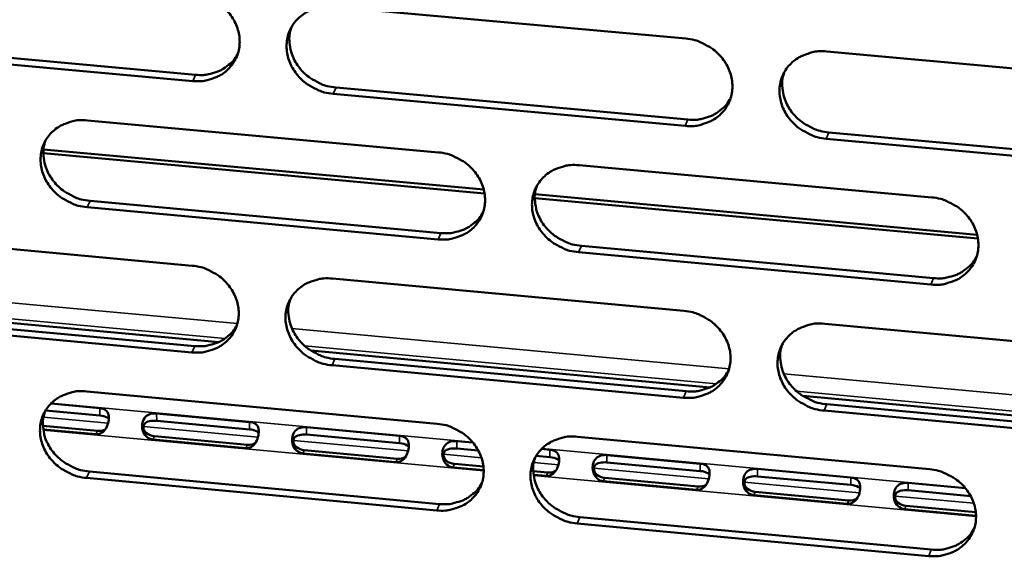
# Model space of a CAD drawing. Units: millimetres. Extents: x 65 to 5840, y 100 to 4100.
# Drawn here: x 5385 to 5429, y 3192 to 3215 of the extents above; entities that cross this region are included whole.
import ezdxf

# ---------------------------------------------------------------- set-up
doc = ezdxf.new("R2010")
doc.units = ezdxf.units.MM
doc.header["$LTSCALE"] = 20
doc.layers.add('Visible (ISO)', color=7, linetype='Continuous', lineweight=50)
doc.layers.add('Visible Narrow (ISO)', color=7, linetype='Continuous', lineweight=35)

msp = doc.modelspace()

# ---------------------------------------------------------------- linework, layer by layer
at = {"layer": 'Visible (ISO)'}
for p, q in [((5399.125, 3216.056), (5414.778, 3214.637)), ((5392.865, 3212.753), (5377.287, 3214.171)), ((5377.418, 3214.449), (5392.992, 3213.032)), ((5421.052, 3214.068), (5436.77, 3212.643)), ((5399.234, 3212.464), (5414.872, 3211.041)), ((5414.752, 3210.761), (5399.11, 3212.185)), ((5388.182, 3211.005), (5403.787, 3209.582)), ((5436.73, 3208.76), (5421.023, 3210.19)), ((5421.14, 3210.47), (5436.843, 3209.042)), ((5386.238, 3209.714), (5405.803, 3207.927)), ((5405.838, 3207.756), (5386.229, 3209.548)), ((5410.042, 3209.011), (5425.712, 3207.582)), ((5427.766, 3205.752), (5408.067, 3207.552)), ((5408.076, 3207.719), (5427.731, 3205.923)), ((5403.768, 3205.716), (5388.173, 3207.145)), ((5388.3, 3207.425), (5403.891, 3205.997)), ((5377.282, 3205.974), (5392.84, 3204.546)), ((5410.14, 3205.425), (5425.796, 3203.992)), ((5425.679, 3203.709), (5410.019, 3205.144)), ((5399.076, 3203.974), (5414.698, 3202.54)), ((5376.347, 3202.778), (5394.022, 3201.15)), ((5377.411, 3202.406), (5392.954, 3200.974)), ((5392.828, 3200.692), (5377.28, 3202.125)), ((5420.96, 3201.965), (5436.647, 3200.525)), ((5398.117, 3200.772), (5415.866, 3199.138)), ((5414.673, 3198.679), (5399.06, 3200.118)), ((5399.184, 3200.4), (5414.792, 3198.962)), ((5388.154, 3198.957), (5403.729, 3197.518)), ((5419.978, 3198.759), (5437.799, 3197.118)), ((5386.561, 3198.413), (5388.732, 3198.213)), ((5421.048, 3198.386), (5436.72, 3196.942)), ((5388.734, 3197.885), (5386.322, 3198.108)), ((5391.261, 3197.979), (5395.393, 3197.597)), ((5436.608, 3196.657), (5420.93, 3198.102)), ((5386.206, 3197.425), (5388.631, 3197.201)), ((5395.394, 3197.269), (5391.263, 3197.651)), ((5388.558, 3197.05), (5386.22, 3197.267)), ((5391.161, 3196.967), (5395.293, 3196.585)), ((5397.925, 3197.363), (5402.062, 3196.981)), ((5402.063, 3196.652), (5397.927, 3197.035)), ((5395.22, 3196.434), (5391.087, 3196.816)), ((5404.598, 3196.746), (5405.322, 3196.679)), ((5409.971, 3196.942), (5425.611, 3195.497)), ((5401.892, 3195.816), (5397.754, 3196.199)), ((5397.826, 3196.35), (5401.963, 3195.967)), ((5405.559, 3196.329), (5404.599, 3196.418)), ((5408.741, 3196.035), (5408.129, 3196.091)), ((5408.37, 3196.398), (5408.74, 3196.363)), ((5411.279, 3196.129), (5415.426, 3195.745)), ((5404.499, 3195.733), (5405.787, 3195.614)), ((5415.427, 3195.417), (5411.279, 3195.8)), ((5388.272, 3195.395), (5403.833, 3193.952)), ((5405.798, 3195.455), (5404.428, 3195.582)), ((5408.002, 3195.409), (5408.642, 3195.35)), ((5408.571, 3195.198), (5408.015, 3195.25)), ((5417.968, 3195.511), (5422.121, 3195.127)), ((5403.71, 3193.668), (5388.145, 3195.111)), ((5415.26, 3194.579), (5411.111, 3194.963)), ((5411.181, 3195.115), (5415.329, 3194.731)), ((5422.121, 3194.798), (5417.968, 3195.182)), ((5424.666, 3194.891), (5427.208, 3194.657)), ((5421.956, 3193.96), (5417.802, 3194.344)), ((5417.871, 3194.496), (5422.024, 3194.111)), ((5427.445, 3194.306), (5424.666, 3194.562)), ((5427.682, 3193.43), (5424.502, 3193.724)), ((5424.569, 3193.876), (5427.672, 3193.589)), ((5425.578, 3191.64), (5409.949, 3193.09)), ((5410.07, 3193.374), (5425.694, 3191.926))]:
    msp.add_line(p, q, dxfattribs=at)
at = {"layer": 'Visible (ISO)', "flags": 128}
for points in [[(5392.877, 3216.622, -0.034994), (5393.277, 3216.556, -0.054963), (5393.52, 3216.469, -0.015305), (5393.929, 3216.254, -0.034708), (5394.1, 3216.142, -0.035957), (5394.344, 3215.925, -0.035447), (5394.559, 3215.672, -0.038355), (5394.726, 3215.402, -0.037602), (5394.853, 3215.105, -0.041354), (5394.927, 3214.808, -0.040666), (5394.953, 3214.498, -0.043809), (5394.926, 3214.2, -0.043451), (5394.849, 3213.909, -0.044412), (5394.723, 3213.64, -0.044487), (5394.551, 3213.397, -0.042715), (5394.336, 3213.183, -0.043207), (5394.089, 3213.011, -0.03968), (5393.912, 3212.926, -0.018333), (5393.508, 3212.789, -0.058928), (5393.253, 3212.744, -0.039302), (5392.865, 3212.753)], [(5399.11, 3212.185, -0.034979), (5398.71, 3212.251, -0.054933), (5398.466, 3212.338, -0.01529), (5398.057, 3212.553, -0.034694), (5397.887, 3212.665, -0.03597), (5397.642, 3212.882, -0.035452), (5397.428, 3213.135, -0.038379), (5397.261, 3213.404, -0.037618), (5397.134, 3213.702, -0.041377), (5397.06, 3213.998, -0.040681), (5397.035, 3214.309, -0.043816), (5397.061, 3214.607, -0.043448), (5397.139, 3214.898, -0.044395), (5397.265, 3215.168, -0.044459), (5397.437, 3215.41, -0.042687), (5397.653, 3215.625, -0.043165), (5397.899, 3215.797, -0.039659), (5398.077, 3215.882, -0.018314), (5398.481, 3216.019, -0.05891), (5398.737, 3216.064, -0.039284), (5399.125, 3216.056)], [(5397.254, 3215.147, 0.041171), (5397.167, 3214.796, 0.063681), (5397.16, 3214.561, 0.019925), (5397.215, 3214.154, 0.040911), (5397.266, 3213.96, 0.037217), (5397.395, 3213.666, 0.03797), (5397.563, 3213.401, 0.035122), (5397.777, 3213.151, 0.035628), (5398.021, 3212.938, 0.034403), (5398.189, 3212.827, 0.01506), (5398.596, 3212.615, 0.054573), (5398.837, 3212.529, 0.034684), (5399.234, 3212.464)], [(5414.778, 3214.637, -0.035024), (5415.179, 3214.571, -0.054963), (5415.423, 3214.483, -0.015323), (5415.834, 3214.268, -0.034747), (5416.004, 3214.155, -0.036092), (5416.249, 3213.938, -0.035565), (5416.464, 3213.684, -0.038526), (5416.631, 3213.414, -0.037774), (5416.757, 3213.117, -0.041503), (5416.831, 3212.819, -0.040834), (5416.855, 3212.508, -0.043862), (5416.828, 3212.21, -0.04353), (5416.749, 3211.919, -0.044327), (5416.621, 3211.649, -0.044427), (5416.448, 3211.406, -0.042537), (5416.231, 3211.191, -0.043046), (5415.983, 3211.019, -0.039501), (5415.804, 3210.934, -0.018218), (5415.399, 3210.797, -0.058754), (5415.142, 3210.752, -0.039144), (5414.752, 3210.761)], [(5421.023, 3210.19, -0.035009), (5420.621, 3210.256, -0.054933), (5420.377, 3210.344, -0.015308), (5419.967, 3210.559, -0.034733), (5419.796, 3210.672, -0.036104), (5419.551, 3210.889, -0.03557), (5419.337, 3211.143, -0.03855), (5419.17, 3211.412, -0.037791), (5419.044, 3211.71, -0.041526), (5418.97, 3212.008, -0.040849), (5418.946, 3212.319, -0.043868), (5418.973, 3212.617, -0.043526), (5419.052, 3212.908, -0.044311), (5419.18, 3213.179, -0.044398), (5419.353, 3213.422, -0.042508), (5419.571, 3213.637, -0.043003), (5419.819, 3213.809, -0.03948), (5419.998, 3213.894, -0.018199), (5420.405, 3214.032, -0.058736), (5420.661, 3214.077, -0.039125), (5421.052, 3214.068)], [(5392.992, 3213.032, 0.034326), (5393.339, 3213.021, 0.053118), (5393.561, 3213.054, 0.014516), (5393.936, 3213.161, 0.034519), (5394.088, 3213.222, 0.037506), (5394.233, 3213.305, 0.016949), (5394.531, 3213.523, 0.05903), (5394.677, 3213.668, 0.037581), (5394.858, 3213.935)], [(5419.147, 3213.12, 0.040673), (5419.068, 3212.769, 0.063058), (5419.065, 3212.537, 0.019513), (5419.126, 3212.132, 0.040429), (5419.179, 3211.942, 0.036837), (5419.31, 3211.653, 0.03758), (5419.479, 3211.391, 0.034783), (5419.693, 3211.146, 0.035289), (5419.936, 3210.936, 0.034039), (5420.102, 3210.828, 0.014764), (5420.508, 3210.619, 0.054073), (5420.747, 3210.535, 0.034305), (5421.14, 3210.47)], [(5414.872, 3211.041, 0.034969), (5415.228, 3211.031, 0.053896), (5415.456, 3211.065, 0.015), (5415.838, 3211.177, 0.035171), (5415.995, 3211.241, 0.038248), (5416.144, 3211.329, 0.017541), (5416.445, 3211.556, 0.059969), (5416.592, 3211.707, 0.038333), (5416.771, 3211.984)], [(5388.173, 3207.145, -0.034925), (5387.774, 3207.211, -0.054881), (5387.531, 3207.298, -0.015253), (5387.123, 3207.513, -0.034633), (5386.953, 3207.625, -0.035882), (5386.709, 3207.841, -0.035365), (5386.495, 3208.094, -0.038298), (5386.328, 3208.362, -0.037529), (5386.201, 3208.658, -0.041335), (5386.127, 3208.954, -0.040625), (5386.101, 3209.264, -0.043842), (5386.126, 3209.561, -0.04346), (5386.204, 3209.851, -0.044485), (5386.329, 3210.12, -0.04454), (5386.5, 3210.362, -0.042794), (5386.715, 3210.576, -0.043271), (5386.96, 3210.748, -0.039732), (5387.137, 3210.832, -0.018358), (5387.54, 3210.969, -0.058965), (5387.795, 3211.014, -0.039345), (5388.182, 3211.005)], [(5386.326, 3210.115, 0.041358), (5386.238, 3209.765, 0.06393), (5386.229, 3209.53, 0.020082), (5386.283, 3209.122, 0.041088), (5386.333, 3208.927, 0.037317), (5386.461, 3208.633, 0.038082), (5386.628, 3208.366, 0.035192), (5386.842, 3208.116, 0.035702), (5387.086, 3207.901, 0.034481), (5387.255, 3207.79, 0.015132), (5387.662, 3207.577, 0.054693), (5387.903, 3207.491, 0.034771), (5388.3, 3207.425)], [(5403.787, 3209.582, -0.03497), (5404.187, 3209.515, -0.054911), (5404.43, 3209.428, -0.015286), (5404.84, 3209.213, -0.034687), (5405.01, 3209.1, -0.036003), (5405.255, 3208.884, -0.035478), (5405.469, 3208.631, -0.038444), (5405.636, 3208.362, -0.037684), (5405.762, 3208.065, -0.041461), (5405.836, 3207.768, -0.040778), (5405.861, 3207.458, -0.043889), (5405.835, 3207.16, -0.043543), (5405.756, 3206.87, -0.044418), (5405.629, 3206.601, -0.044509), (5405.457, 3206.358, -0.042645), (5405.241, 3206.145, -0.043151), (5404.994, 3205.973, -0.039575), (5404.816, 3205.889, -0.018262), (5404.412, 3205.752, -0.058808), (5404.157, 3205.707, -0.039205), (5403.768, 3205.716)], [(5410.019, 3205.144, -0.034955), (5409.619, 3205.21, -0.054881), (5409.376, 3205.297, -0.015271), (5408.966, 3205.513, -0.034672), (5408.796, 3205.625, -0.036016), (5408.552, 3205.842, -0.035483), (5408.337, 3206.095, -0.038468), (5408.171, 3206.364, -0.037701), (5408.044, 3206.661, -0.041484), (5407.97, 3206.957, -0.040793), (5407.945, 3207.267, -0.043895), (5407.972, 3207.565, -0.043539), (5408.051, 3207.855, -0.044401), (5408.178, 3208.125, -0.04448), (5408.35, 3208.368, -0.042616), (5408.567, 3208.581, -0.043109), (5408.814, 3208.753, -0.039553), (5408.992, 3208.838, -0.018242), (5409.397, 3208.975, -0.05879), (5409.653, 3209.02, -0.039187), (5410.042, 3209.011)], [(5408.154, 3208.082, 0.040866), (5408.072, 3207.732, 0.063314), (5408.068, 3207.5, 0.019673), (5408.127, 3207.095, 0.040612), (5408.179, 3206.904, 0.036945), (5408.309, 3206.613, 0.0377), (5408.477, 3206.351, 0.034862), (5408.692, 3206.104, 0.035372), (5408.934, 3205.893, 0.034125), (5409.101, 3205.785, 0.014841), (5409.507, 3205.575, 0.054203), (5409.746, 3205.49, 0.034399), (5410.14, 3205.425)], [(5425.712, 3207.582, -0.035), (5426.113, 3207.515, -0.05491), (5426.358, 3207.428, -0.015304), (5426.768, 3207.212, -0.034726), (5426.939, 3207.099, -0.036138), (5427.183, 3206.882, -0.035597), (5427.398, 3206.629, -0.038616), (5427.564, 3206.359, -0.037857), (5427.69, 3206.061, -0.041611), (5427.764, 3205.764, -0.040946), (5427.788, 3205.454, -0.043941), (5427.76, 3205.156, -0.043621), (5427.68, 3204.865, -0.044333), (5427.552, 3204.595, -0.044447), (5427.378, 3204.352, -0.042466), (5427.16, 3204.138, -0.042989), (5426.912, 3203.966, -0.039396), (5426.733, 3203.882, -0.018147), (5426.326, 3203.745, -0.058634), (5426.07, 3203.7, -0.039047), (5425.679, 3203.709)], [(5403.891, 3205.997, 0.034697), (5404.243, 3205.987, 0.053556), (5404.469, 3206.02, 0.014794), (5404.846, 3206.13, 0.034896), (5405.001, 3206.192, 0.037968), (5405.149, 3206.278, 0.017317), (5405.448, 3206.501, 0.059627), (5405.594, 3206.649, 0.038051), (5405.774, 3206.921)], [(5425.796, 3203.992, 0.035339), (5426.155, 3203.981, 0.054329), (5426.387, 3204.017, 0.015281), (5426.772, 3204.131, 0.035548), (5426.932, 3204.197, 0.038713), (5427.083, 3204.288, 0.017917), (5427.386, 3204.519, 0.060567), (5427.533, 3204.674, 0.038807), (5427.711, 3204.956)], [(5392.84, 3204.546, -0.034916), (5393.239, 3204.48, -0.054859), (5393.482, 3204.393, -0.015249), (5393.89, 3204.178, -0.034626), (5394.06, 3204.066, -0.035915), (5394.304, 3203.85, -0.035391), (5394.518, 3203.597, -0.038363), (5394.685, 3203.329, -0.037595), (5394.812, 3203.033, -0.04142), (5394.886, 3202.737, -0.040722), (5394.911, 3202.427, -0.043915), (5394.885, 3202.131, -0.043556), (5394.807, 3201.841, -0.044508), (5394.682, 3201.573, -0.04459), (5394.511, 3201.331, -0.042752), (5394.295, 3201.118, -0.043257), (5394.05, 3200.947, -0.039648), (5393.872, 3200.863, -0.018306), (5393.47, 3200.727, -0.058862), (5393.215, 3200.683, -0.039266), (5392.828, 3200.692)], [(5399.06, 3200.118, -0.034901), (5398.661, 3200.184, -0.054829), (5398.418, 3200.271, -0.015234), (5398.01, 3200.486, -0.034612), (5397.84, 3200.598, -0.035927), (5397.596, 3200.814, -0.035396), (5397.382, 3201.067, -0.038387), (5397.215, 3201.335, -0.037611), (5397.089, 3201.631, -0.041443), (5397.014, 3201.927, -0.040737), (5396.989, 3202.236, -0.043922), (5397.015, 3202.533, -0.043552), (5397.093, 3202.823, -0.044492), (5397.219, 3203.091, -0.044561), (5397.391, 3203.333, -0.042724), (5397.606, 3203.546, -0.043215), (5397.852, 3203.718, -0.039627), (5398.03, 3203.802, -0.018286), (5398.433, 3203.938, -0.058845), (5398.688, 3203.983, -0.039248), (5399.076, 3203.974)], [(5397.204, 3203.064, 0.041055), (5397.12, 3202.715, 0.063565), (5397.114, 3202.482, 0.019831), (5397.172, 3202.077, 0.040791), (5397.223, 3201.885, 0.037049), (5397.353, 3201.594, 0.037815), (5397.52, 3201.33, 0.034936), (5397.734, 3201.083, 0.03545), (5397.977, 3200.871, 0.034207), (5398.144, 3200.762, 0.014915), (5398.55, 3200.551, 0.054327), (5398.79, 3200.465, 0.034489), (5399.184, 3200.4)], [(5414.698, 3202.54, -0.034946), (5415.098, 3202.473, -0.054858), (5415.342, 3202.386, -0.015267), (5415.752, 3202.171, -0.034665), (5415.922, 3202.058, -0.036049), (5416.166, 3201.842, -0.035509), (5416.381, 3201.589, -0.038534), (5416.547, 3201.32, -0.037767), (5416.673, 3201.023, -0.041569), (5416.747, 3200.727, -0.04089), (5416.771, 3200.417, -0.043968), (5416.744, 3200.12, -0.043634), (5416.665, 3199.83, -0.044423), (5416.538, 3199.561, -0.044529), (5416.365, 3199.319, -0.042574), (5416.148, 3199.106, -0.043095), (5415.901, 3198.934, -0.039469), (5415.722, 3198.85, -0.018191), (5415.318, 3198.714, -0.058689), (5415.062, 3198.669, -0.039108), (5414.673, 3198.679)], [(5392.954, 3200.974, 0.034429), (5393.302, 3200.963, 0.053221), (5393.525, 3200.996, 0.014592), (5393.899, 3201.103, 0.034626), (5394.052, 3201.164, 0.037694), (5394.197, 3201.248, 0.017099), (5394.495, 3201.466, 0.059291), (5394.641, 3201.611, 0.037774), (5394.821, 3201.878)], [(5420.93, 3198.102, -0.034931), (5420.53, 3198.169, -0.054828), (5420.286, 3198.256, -0.015252), (5419.877, 3198.471, -0.034651), (5419.707, 3198.584, -0.036062), (5419.462, 3198.8, -0.035514), (5419.248, 3199.053, -0.038558), (5419.082, 3199.322, -0.037784), (5418.956, 3199.619, -0.041592), (5418.882, 3199.915, -0.040905), (5418.858, 3200.225, -0.043975), (5418.885, 3200.522, -0.04363), (5418.964, 3200.812, -0.044407), (5419.092, 3201.082, -0.0445), (5419.265, 3201.324, -0.042545), (5419.482, 3201.537, -0.043052), (5419.73, 3201.709, -0.039448), (5419.908, 3201.793, -0.018171), (5420.314, 3201.93, -0.058671), (5420.57, 3201.974, -0.03909), (5420.96, 3201.965)], [(5419.055, 3201.016, 0.040562), (5418.979, 3200.667, 0.062948), (5418.977, 3200.437, 0.019423), (5419.04, 3200.035, 0.040314), (5419.093, 3199.846, 0.036674), (5419.225, 3199.559, 0.037429), (5419.393, 3199.3, 0.034601), (5419.607, 3199.057, 0.035115), (5419.849, 3198.848, 0.033847), (5420.015, 3198.742, 0.014623), (5420.419, 3198.534, 0.053832), (5420.656, 3198.45, 0.034115), (5421.048, 3198.386)], [(5414.792, 3198.962, 0.035063), (5415.148, 3198.951, 0.053987), (5415.377, 3198.986, 0.015071), (5415.759, 3199.098, 0.03527), (5415.916, 3199.162, 0.038429), (5416.065, 3199.25, 0.017687), (5416.366, 3199.477, 0.060221), (5416.513, 3199.629, 0.03852), (5416.691, 3199.906)], [(5388.145, 3195.111, -0.034847), (5387.747, 3195.178, -0.054777), (5387.505, 3195.265, -0.015197), (5387.097, 3195.48, -0.034552), (5386.928, 3195.591, -0.03584), (5386.684, 3195.807, -0.035309), (5386.47, 3196.059, -0.038306), (5386.304, 3196.326, -0.037521), (5386.177, 3196.622, -0.041401), (5386.102, 3196.917, -0.04068), (5386.077, 3197.225, -0.043948), (5386.102, 3197.521, -0.043564), (5386.179, 3197.81, -0.044582), (5386.304, 3198.078, -0.044642), (5386.475, 3198.319, -0.042831), (5386.689, 3198.532, -0.04332), (5386.934, 3198.702, -0.0397), (5387.111, 3198.786, -0.01833), (5387.513, 3198.922, -0.058899), (5387.767, 3198.966, -0.039309), (5388.154, 3198.957)], [(5386.298, 3198.066, 0.04124), (5386.212, 3197.717, 0.063812), (5386.205, 3197.484, 0.019986), (5386.26, 3197.079, 0.040966), (5386.311, 3196.886, 0.037149), (5386.44, 3196.594, 0.037926), (5386.607, 3196.33, 0.035005), (5386.821, 3196.081, 0.035524), (5387.064, 3195.868, 0.034285), (5387.231, 3195.758, 0.014986), (5387.637, 3195.546, 0.054445), (5387.877, 3195.461, 0.034575), (5388.272, 3195.395)], [(5403.729, 3197.518, -0.034892), (5404.128, 3197.452, -0.054806), (5404.371, 3197.365, -0.01523), (5404.78, 3197.15, -0.034605), (5404.949, 3197.038, -0.035961), (5405.193, 3196.821, -0.035422), (5405.407, 3196.569, -0.038452), (5405.574, 3196.301, -0.037677), (5405.7, 3196.005, -0.041528), (5405.774, 3195.709, -0.040834), (5405.799, 3195.4, -0.043995), (5405.772, 3195.104, -0.043647), (5405.694, 3194.815, -0.044514), (5405.567, 3194.547, -0.044611), (5405.396, 3194.306, -0.042681), (5405.18, 3194.093, -0.0432), (5404.934, 3193.922, -0.039542), (5404.756, 3193.839, -0.018235), (5404.353, 3193.703, -0.058743), (5404.097, 3193.659, -0.039169), (5403.71, 3193.668)], [(5409.949, 3193.09, -0.034877), (5409.549, 3193.156, -0.054777), (5409.306, 3193.244, -0.015215), (5408.898, 3193.459, -0.034591), (5408.728, 3193.571, -0.035973), (5408.484, 3193.787, -0.035427), (5408.27, 3194.039, -0.038476), (5408.104, 3194.307, -0.037693), (5407.978, 3194.603, -0.04155), (5407.904, 3194.899, -0.040849), (5407.879, 3195.208, -0.044002), (5407.906, 3195.504, -0.043644), (5407.984, 3195.794, -0.044498), (5408.111, 3196.062, -0.044582), (5408.283, 3196.303, -0.042653), (5408.499, 3196.516, -0.043158), (5408.746, 3196.687, -0.039521), (5408.923, 3196.771, -0.018215), (5409.327, 3196.907, -0.058725), (5409.583, 3196.951, -0.039151), (5409.971, 3196.942)], [(5408.083, 3196.013, 0.040753), (5408.004, 3195.664, 0.063202), (5408.001, 3195.433, 0.019581), (5408.062, 3195.032, 0.040495), (5408.115, 3194.842, 0.036781), (5408.245, 3194.554, 0.037548), (5408.414, 3194.293, 0.034679), (5408.627, 3194.049, 0.035197), (5408.87, 3193.84, 0.033933), (5409.035, 3193.732, 0.014699), (5409.439, 3193.523, 0.05396), (5409.677, 3193.439, 0.034209), (5410.07, 3193.374)], [(5425.611, 3195.497, -0.034921), (5426.011, 3195.431, -0.054806), (5426.255, 3195.343, -0.015248), (5426.665, 3195.128, -0.034644), (5426.835, 3195.015, -0.036095), (5427.079, 3194.799, -0.035541), (5427.293, 3194.546, -0.038624), (5427.46, 3194.277, -0.03785), (5427.585, 3193.981, -0.041677), (5427.659, 3193.684, -0.041002), (5427.682, 3193.375, -0.044048), (5427.655, 3193.078, -0.043725), (5427.575, 3192.789, -0.044428), (5427.447, 3192.52, -0.044549), (5427.274, 3192.279, -0.042502), (5427.056, 3192.066, -0.043038), (5426.808, 3191.895, -0.039364), (5426.63, 3191.811, -0.01812), (5426.224, 3191.675, -0.058569), (5425.968, 3191.631, -0.039012), (5425.578, 3191.64)], [(5403.833, 3193.952, 0.034792), (5404.185, 3193.942, 0.05365), (5404.411, 3193.975, 0.014866), (5404.789, 3194.085, 0.034997), (5404.944, 3194.147, 0.038151), (5405.092, 3194.233, 0.017464), (5405.391, 3194.456, 0.059881), (5405.537, 3194.604, 0.038239), (5405.715, 3194.877)], [(5425.694, 3191.926, 0.035426), (5426.054, 3191.915, 0.054411), (5426.287, 3191.95, 0.015347), (5426.672, 3192.065, 0.03564), (5426.832, 3192.131, 0.038888), (5426.984, 3192.222, 0.018059), (5427.285, 3192.453, 0.060811), (5427.432, 3192.608, 0.038988), (5427.609, 3192.89)]]:
    msp.add_lwpolyline(points, format="xyb", dxfattribs=at)
at = {"layer": 'Visible (ISO)'}
for points, knots in [([(5388.732, 3198.213), (5388.929, 3198.194), (5389.087, 3198.107), (5389.127, 3197.91), (5389.16, 3197.744), (5389.115, 3197.502), (5389.014, 3197.324), (5388.907, 3197.135), (5388.734, 3197.034), (5388.558, 3197.05)], [-3.141593, -3.141593, -3.141593, -3.141593, -1.992809, -1.992809, -1.992809, -1.026266, -1.026266, -1.026266, 0, 0, 0, 0]), ([(5389.134, 3197.727), (5389.116, 3197.752), (5389.092, 3197.775), (5389.064, 3197.793), (5388.982, 3197.845), (5388.862, 3197.873), (5388.734, 3197.885)], [2.130493, 2.130493, 2.130493, 2.130493, 2.394342, 2.394342, 2.394342, 3.141593, 3.141593, 3.141593, 3.141593]), ([(5391.087, 3196.816), (5390.89, 3196.835), (5390.696, 3197.004), (5390.637, 3197.248), (5390.588, 3197.452), (5390.637, 3197.685), (5390.757, 3197.817), (5390.884, 3197.958), (5391.084, 3197.995), (5391.261, 3197.979)], [-3.141593, -3.141593, -3.141593, -3.141593, -1.992809, -1.992809, -1.992809, -1.026266, -1.026266, -1.026266, 0, 0, 0, 0]), ([(5391.263, 3197.651), (5391.043, 3197.671), (5390.808, 3197.637), (5390.717, 3197.505), (5390.637, 3197.389), (5390.677, 3197.211), (5390.813, 3197.1), (5390.904, 3197.025), (5391.032, 3196.979), (5391.161, 3196.967)], [0, 0, 0, 0, 1.274557, 1.274557, 1.274557, 2.394342, 2.394342, 2.394342, 3.141593, 3.141593, 3.141593, 3.141593]), ([(5395.393, 3197.597), (5395.59, 3197.579), (5395.749, 3197.491), (5395.789, 3197.294), (5395.823, 3197.128), (5395.778, 3196.886), (5395.677, 3196.708), (5395.57, 3196.519), (5395.397, 3196.417), (5395.22, 3196.434)], [-3.141593, -3.141593, -3.141593, -3.141593, -1.992809, -1.992809, -1.992809, -1.026266, -1.026266, -1.026266, 0, 0, 0, 0]), ([(5395.797, 3197.109), (5395.779, 3197.135), (5395.755, 3197.158), (5395.725, 3197.177), (5395.643, 3197.229), (5395.523, 3197.257), (5395.394, 3197.269)], [2.124076, 2.124076, 2.124076, 2.124076, 2.394342, 2.394342, 2.394342, 3.141593, 3.141593, 3.141593, 3.141593]), ([(5397.754, 3196.199), (5397.556, 3196.218), (5397.362, 3196.388), (5397.303, 3196.631), (5397.253, 3196.836), (5397.302, 3197.069), (5397.421, 3197.201), (5397.548, 3197.342), (5397.748, 3197.379), (5397.925, 3197.363)], [-3.141593, -3.141593, -3.141593, -3.141593, -1.992809, -1.992809, -1.992809, -1.026266, -1.026266, -1.026266, 0, 0, 0, 0]), ([(5397.927, 3197.035), (5397.707, 3197.055), (5397.471, 3197.021), (5397.381, 3196.889), (5397.301, 3196.773), (5397.341, 3196.595), (5397.478, 3196.483), (5397.569, 3196.409), (5397.697, 3196.362), (5397.826, 3196.35)], [0, 0, 0, 0, 1.274557, 1.274557, 1.274557, 2.394342, 2.394342, 2.394342, 3.141593, 3.141593, 3.141593, 3.141593]), ([(5402.062, 3196.981), (5402.26, 3196.962), (5402.42, 3196.875), (5402.46, 3196.677), (5402.495, 3196.511), (5402.45, 3196.269), (5402.349, 3196.091), (5402.242, 3195.902), (5402.069, 3195.8), (5401.892, 3195.816)], [-3.141593, -3.141593, -3.141593, -3.141593, -1.992809, -1.992809, -1.992809, -1.026266, -1.026266, -1.026266, 0, 0, 0, 0]), ([(5402.469, 3196.491), (5402.45, 3196.517), (5402.425, 3196.541), (5402.395, 3196.56), (5402.313, 3196.612), (5402.192, 3196.64), (5402.063, 3196.652)], [2.117614, 2.117614, 2.117614, 2.117614, 2.394342, 2.394342, 2.394342, 3.141593, 3.141593, 3.141593, 3.141593]), ([(5404.428, 3195.582), (5404.23, 3195.6), (5404.036, 3195.77), (5403.977, 3196.014), (5403.927, 3196.219), (5403.975, 3196.452), (5404.094, 3196.584), (5404.221, 3196.725), (5404.42, 3196.763), (5404.598, 3196.746)], [-3.141593, -3.141593, -3.141593, -3.141593, -1.992809, -1.992809, -1.992809, -1.026266, -1.026266, -1.026266, 0, 0, 0, 0]), ([(5404.599, 3196.418), (5404.379, 3196.438), (5404.143, 3196.404), (5404.053, 3196.272), (5403.973, 3196.156), (5404.014, 3195.978), (5404.151, 3195.866), (5404.242, 3195.791), (5404.37, 3195.745), (5404.499, 3195.733)], [0, 0, 0, 0, 1.274557, 1.274557, 1.274557, 2.394342, 2.394342, 2.394342, 3.141593, 3.141593, 3.141593, 3.141593]), ([(5408.74, 3196.363), (5408.938, 3196.345), (5409.099, 3196.257), (5409.14, 3196.059), (5409.175, 3195.893), (5409.131, 3195.651), (5409.03, 3195.473), (5408.922, 3195.283), (5408.749, 3195.182), (5408.571, 3195.198)], [-3.141593, -3.141593, -3.141593, -3.141593, -1.992809, -1.992809, -1.992809, -1.026266, -1.026266, -1.026266, 0, 0, 0, 0]), ([(5411.111, 3194.963), (5410.912, 3194.982), (5410.719, 3195.152), (5410.659, 3195.396), (5410.609, 3195.601), (5410.657, 3195.834), (5410.776, 3195.967), (5410.902, 3196.108), (5411.101, 3196.145), (5411.279, 3196.129)], [-3.141593, -3.141593, -3.141593, -3.141593, -1.992809, -1.992809, -1.992809, -1.026266, -1.026266, -1.026266, 0, 0, 0, 0]), ([(5409.148, 3195.871), (5409.129, 3195.899), (5409.104, 3195.923), (5409.073, 3195.943), (5408.991, 3195.995), (5408.87, 3196.023), (5408.741, 3196.035)], [2.111108, 2.111108, 2.111108, 2.111108, 2.394342, 2.394342, 2.394342, 3.141593, 3.141593, 3.141593, 3.141593]), ([(5411.279, 3195.8), (5411.059, 3195.82), (5410.824, 3195.786), (5410.734, 3195.654), (5410.654, 3195.538), (5410.695, 3195.359), (5410.832, 3195.248), (5410.923, 3195.173), (5411.052, 3195.127), (5411.181, 3195.115)], [0, 0, 0, 0, 1.274557, 1.274557, 1.274557, 2.394342, 2.394342, 2.394342, 3.141593, 3.141593, 3.141593, 3.141593]), ([(5415.426, 3195.745), (5415.625, 3195.727), (5415.786, 3195.639), (5415.828, 3195.441), (5415.863, 3195.275), (5415.819, 3195.032), (5415.718, 3194.854), (5415.611, 3194.665), (5415.437, 3194.563), (5415.26, 3194.579)], [-3.141593, -3.141593, -3.141593, -3.141593, -1.992809, -1.992809, -1.992809, -1.026266, -1.026266, -1.026266, 0, 0, 0, 0]), ([(5415.837, 3195.251), (5415.817, 3195.279), (5415.792, 3195.304), (5415.76, 3195.325), (5415.677, 3195.377), (5415.556, 3195.405), (5415.427, 3195.417)], [2.104555, 2.104555, 2.104555, 2.104555, 2.394342, 2.394342, 2.394342, 3.141593, 3.141593, 3.141593, 3.141593]), ([(5417.802, 3194.344), (5417.603, 3194.363), (5417.41, 3194.533), (5417.35, 3194.777), (5417.3, 3194.982), (5417.347, 3195.215), (5417.465, 3195.348), (5417.591, 3195.489), (5417.79, 3195.527), (5417.968, 3195.511)], [-3.141593, -3.141593, -3.141593, -3.141593, -1.992809, -1.992809, -1.992809, -1.026266, -1.026266, -1.026266, 0, 0, 0, 0]), ([(5417.968, 3195.182), (5417.748, 3195.202), (5417.513, 3195.168), (5417.423, 3195.035), (5417.344, 3194.919), (5417.385, 3194.741), (5417.522, 3194.629), (5417.613, 3194.554), (5417.742, 3194.508), (5417.871, 3194.496)], [0, 0, 0, 0, 1.274557, 1.274557, 1.274557, 2.394342, 2.394342, 2.394342, 3.141593, 3.141593, 3.141593, 3.141593]), ([(5422.121, 3195.127), (5422.32, 3195.108), (5422.482, 3195.02), (5422.524, 3194.822), (5422.56, 3194.655), (5422.517, 3194.413), (5422.416, 3194.234), (5422.308, 3194.045), (5422.134, 3193.943), (5421.956, 3193.96)], [-3.141593, -3.141593, -3.141593, -3.141593, -1.992809, -1.992809, -1.992809, -1.026266, -1.026266, -1.026266, 0, 0, 0, 0]), ([(5422.533, 3194.63), (5422.514, 3194.659), (5422.488, 3194.685), (5422.455, 3194.706), (5422.372, 3194.758), (5422.25, 3194.786), (5422.121, 3194.798)], [2.097954, 2.097954, 2.097954, 2.097954, 2.394342, 2.394342, 2.394342, 3.141593, 3.141593, 3.141593, 3.141593]), ([(5424.502, 3193.724), (5424.303, 3193.743), (5424.109, 3193.913), (5424.049, 3194.157), (5423.999, 3194.363), (5424.045, 3194.596), (5424.164, 3194.729), (5424.289, 3194.87), (5424.488, 3194.908), (5424.666, 3194.891)], [-3.141593, -3.141593, -3.141593, -3.141593, -1.992809, -1.992809, -1.992809, -1.026266, -1.026266, -1.026266, 0, 0, 0, 0]), ([(5424.666, 3194.562), (5424.445, 3194.583), (5424.21, 3194.548), (5424.12, 3194.416), (5424.041, 3194.3), (5424.083, 3194.121), (5424.22, 3194.009), (5424.311, 3193.935), (5424.44, 3193.888), (5424.569, 3193.876)], [0, 0, 0, 0, 1.274557, 1.274557, 1.274557, 2.394342, 2.394342, 2.394342, 3.141593, 3.141593, 3.141593, 3.141593])]:
    msp.add_open_spline(points, degree=3, knots=knots, dxfattribs=at)
for points in [[(5388.631, 3197.201), (5388.756, 3197.189), (5388.877, 3197.215), (5388.973, 3197.267)], [(5395.293, 3196.585), (5395.418, 3196.573), (5395.541, 3196.599), (5395.638, 3196.652)], [(5401.963, 3195.967), (5402.09, 3195.956), (5402.213, 3195.982), (5402.311, 3196.036)], [(5408.642, 3195.35), (5408.769, 3195.338), (5408.894, 3195.365), (5408.992, 3195.42)], [(5415.329, 3194.731), (5415.457, 3194.719), (5415.583, 3194.746), (5415.682, 3194.802)], [(5422.024, 3194.111), (5422.154, 3194.099), (5422.281, 3194.127), (5422.38, 3194.184)]]:
    msp.add_open_spline(points, degree=3, dxfattribs=at)
at = {"layer": 'Visible Narrow (ISO)'}
for p, q in [((5392.865, 3212.753), (5392.992, 3213.032)), ((5399.11, 3212.185), (5399.234, 3212.464)), ((5414.752, 3210.761), (5414.872, 3211.041)), ((5421.023, 3210.19), (5421.14, 3210.47)), ((5388.173, 3207.145), (5388.3, 3207.425)), ((5403.768, 3205.716), (5403.891, 3205.997)), ((5410.019, 3205.144), (5410.14, 3205.425)), ((5425.679, 3203.709), (5425.796, 3203.992)), ((5375.506, 3203.755), (5394.85, 3201.975)), ((5394.303, 3201.311), (5376.068, 3202.99)), ((5397.276, 3201.752), (5416.708, 3199.964)), ((5392.828, 3200.692), (5392.954, 3200.974)), ((5416.148, 3199.299), (5397.837, 3200.985)), ((5399.06, 3200.118), (5399.184, 3200.4)), ((5419.136, 3199.74), (5438.657, 3197.944)), ((5414.673, 3198.679), (5414.792, 3198.962)), ((5438.084, 3197.279), (5419.697, 3198.972)), ((5386.577, 3198.429), (5405.306, 3196.698)), ((5420.93, 3198.102), (5421.048, 3198.386)), ((5388.732, 3198.213), (5388.734, 3197.885)), ((5391.261, 3197.979), (5391.263, 3197.651)), ((5386.231, 3197.808), (5389.102, 3197.543)), ((5390.675, 3197.397), (5395.766, 3196.927)), ((5395.393, 3197.597), (5395.394, 3197.269)), ((5405.799, 3195.421), (5386.225, 3197.233)), ((5388.558, 3197.05), (5388.631, 3197.201)), ((5391.087, 3196.816), (5391.161, 3196.967)), ((5397.925, 3197.363), (5397.927, 3197.035)), ((5402.062, 3196.981), (5402.063, 3196.652)), ((5395.22, 3196.434), (5395.293, 3196.585)), ((5397.34, 3196.781), (5402.438, 3196.309)), ((5404.598, 3196.746), (5404.599, 3196.418)), ((5397.754, 3196.199), (5397.826, 3196.35)), ((5404.012, 3196.164), (5405.699, 3196.008)), ((5408.386, 3196.414), (5427.192, 3194.676)), ((5408.74, 3196.363), (5408.741, 3196.035)), ((5411.279, 3196.129), (5411.279, 3195.8)), ((5401.892, 3195.816), (5401.963, 3195.967)), ((5404.428, 3195.582), (5404.499, 3195.733)), ((5408.028, 3195.792), (5409.118, 3195.692)), ((5415.426, 3195.745), (5415.427, 3195.417)), ((5388.145, 3195.111), (5388.272, 3195.395)), ((5427.683, 3193.396), (5408.02, 3195.216)), ((5408.571, 3195.198), (5408.642, 3195.35)), ((5410.693, 3195.546), (5415.807, 3195.073)), ((5417.968, 3195.511), (5417.968, 3195.182)), ((5411.111, 3194.963), (5411.181, 3195.115)), ((5417.382, 3194.927), (5422.504, 3194.454)), ((5422.121, 3195.127), (5422.121, 3194.798)), ((5424.666, 3194.891), (5424.666, 3194.562)), ((5415.26, 3194.579), (5415.329, 3194.731)), ((5417.802, 3194.344), (5417.871, 3194.496)), ((5403.71, 3193.668), (5403.833, 3193.952)), ((5421.956, 3193.96), (5422.024, 3194.111)), ((5424.08, 3194.308), (5427.584, 3193.984)), ((5424.502, 3193.724), (5424.569, 3193.876)), ((5409.949, 3193.09), (5410.07, 3193.374)), ((5425.578, 3191.64), (5425.694, 3191.926))]:
    msp.add_line(p, q, dxfattribs=at)

doc.saveas('drawing.dxf')
